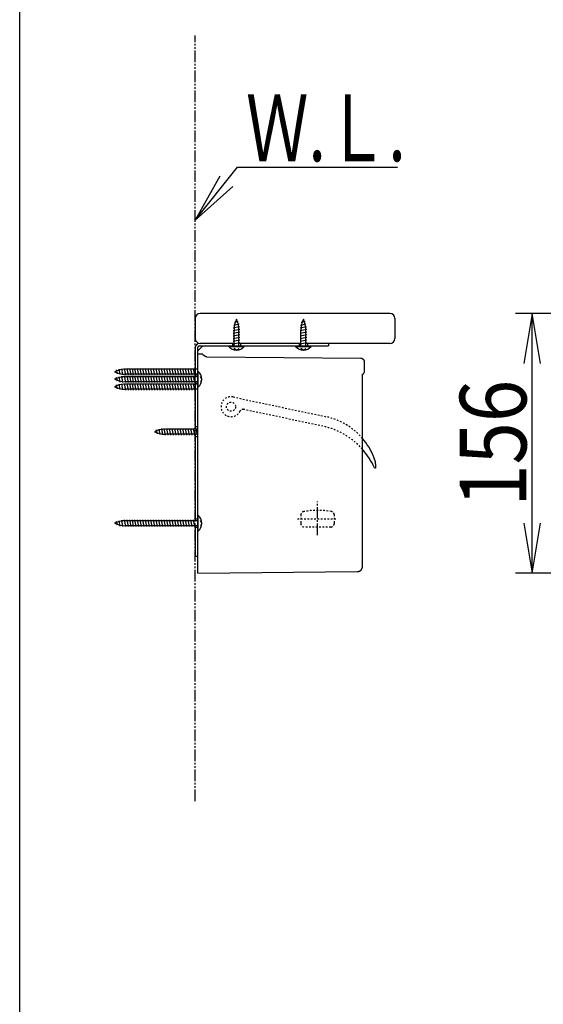
# Model space of a CAD drawing. Extents: x 180 to 2000, y 135 to 2885.
# Drawn here: x 180 to 495, y 1510 to 2102 of the extents above; entities that cross this region are included whole.
import ezdxf
from ezdxf.enums import TextEntityAlignment as Align

# ---------------------------------------------------------------- set-up
doc = ezdxf.new("R2010")
doc.units = 0
doc.header["$MEASUREMENT"] = 0
for name, pattern in [('EXLTYPE2', [2, 1, -1]), ('EXLTYPE3', [10, 7, -1, 1, -1]), ('EXLTYPE4', [12, 7, -1, 1, -1, 1, -1])]:
    doc.linetypes.add(name, pattern=pattern)
doc.layers.get('0').update_dxf_attribs({"linetype": 'CONTINUOUS'})
for name, color, linetype in [('図', 7, 'CONTINUOUS'), ('寸法', 7, 'CONTINUOUS'), ('枠・表', 7, 'CONTINUOUS')]:
    doc.layers.add(name, color=color, linetype=linetype)
doc.styles.add('EXCADDIM1', font='monotxt', dxfattribs={"width": 0.84, "bigfont": 'extfont'})
doc.styles.add('EXCADSTD', font='monotxt', dxfattribs={"bigfont": 'extfont'})
doc.styles.get("Standard").update_dxf_attribs({"font": 'monotxt', "bigfont": 'extfont'})
doc.dimstyles.get("Standard").update_dxf_attribs({"dimtxt": 0.18, "dimasz": 0.18, "dimexe": 0.18, "dimexo": 0.0625, "dimgap": 0.09, "dimtad": 0, "dimtih": 1, "dimtoh": 1, "dimdec": 4, "dimzin": 0, "dimtxsty": 'STANDARD', "dimcen": 0.09, "dimazin": 3, "dimtfac": 1, "dimtdec": 4, "dimtmove": 0, "dimatfit": 3, "dimtolj": 1, "dimtzin": 0})

# ---------------------------------------------------------------- blocks, each defined once
blk = doc.blocks.new('*D19')
at = {"layer": '寸法', "color": 3, "linetype": 'CONTINUOUS'}
for p, q in [((645.5, 1925), (478, 1925)), ((488, 1925), (483, 1895)), ((488, 1769.000005), (488, 1925)), ((493, 1895), (488, 1925)), ((483, 1799.000005), (488, 1769.000005)), ((488, 1769.000005), (493, 1799.000005)), ((657.5001, 1769.000005), (478, 1769.000005))]:
    blk.add_line(p, q, dxfattribs=at)
at = {"layer": '寸法', "color": 2, "linetype": 'CONTINUOUS', "style": 'EXCADSTD', "width": 0.84}
blk.add_text('156', height=40, rotation=90, dxfattribs=at).set_placement((484.5, 1847.000002), align=Align.CENTER)
blk = doc.blocks.new('_EX_NORM')
at = {"color": 0, "linetype": 'CONTINUOUS'}
for q in [(-1, 0.166667), (-1, 0), (-1, -0.166667)]:
    blk.add_line((0, 0), q, dxfattribs=at)

msp = doc.modelspace()

# ---------------------------------------------------------------- linework, layer by layer
at = {"layer": '図', "color": 6, "linetype": 'EXLTYPE4'}
msp.add_line((285.5, 1632), (285.5, 2092), dxfattribs=at)
at = {"layer": '図', "color": 2, "linetype": 'CONTINUOUS'}
for p, q in [((402.5, 1925), (288.5, 1925)), ((285.5, 1922), (285.5, 1910)), ((405.5, 1922), (405.5, 1910)), ((308.8, 1907), (288.5, 1907)), ((349, 1907), (311.8, 1907)), ((402.5, 1907), (352, 1907)), ((287, 1900.2), (287, 1900.5)), ((289.875736, 1900.5), (287, 1900.5)), ((287, 1769.000005), (287, 1900.2)), ((290.087868, 1900.412132), (290.816404, 1899.683596)), ((292.562017, 1898.951461), (385.017454, 1898.144615)), ((387.000001, 1896.144691), (387.000001, 1889.5)), ((385.999999, 1772.969853), (385.999999, 1888.5)), ((393.735686, 1832.16163), (393.246612, 1832.265585)), ((287, 1769.000005), (383.030302, 1769.969996))]:
    msp.add_line(p, q, dxfattribs=at)
at = {"layer": '図', "color": 6, "linetype": 'CONTINUOUS'}
for p, q in [((308.368158, 1916.413632), (312.142104, 1917.168421)), ((308.613372, 1918.062674), (311.84042, 1918.708084)), ((309.058732, 1919.751746), (311.382093, 1920.216419)), ((348.568158, 1916.413632), (352.342104, 1917.168421)), ((348.813372, 1918.062674), (352.04042, 1918.708084)), ((349.258732, 1919.751746), (351.582093, 1920.216419)), ((308.3, 1914.8), (312.3, 1915.6)), ((308.3, 1913.2), (312.3, 1914)), ((308.3, 1911.6), (312.3, 1912.4)), ((308.3, 1910), (312.3, 1910.8)), ((308.8, 1905.5), (308.8, 1914.961652)), ((311.8, 1905.5), (311.8, 1914.961652)), ((348.5, 1914.8), (352.5, 1915.6)), ((348.5, 1913.2), (352.5, 1914)), ((348.5, 1911.6), (352.5, 1912.4)), ((348.5, 1910), (352.5, 1910.8)), ((349, 1905.5), (349, 1914.961652)), ((352, 1905.5), (352, 1914.961652)), ((287, 1902.5), (290, 1905.5)), ((288, 1905.5), (365.5, 1905.5)), ((305.6, 1905.211556), (305.6, 1905.5)), ((305.6, 1905.5), (315, 1905.5)), ((305.6, 1905.211556), (315, 1905.211556)), ((307.8, 1907), (307.8, 1905.5)), ((308.3, 1908.4), (312.3, 1909.2)), ((308.3, 1906.8), (312.3, 1907.6)), ((312.8, 1907), (312.8, 1905.5)), ((315, 1905.211556), (315, 1905.5)), ((345.8, 1905.211556), (345.8, 1905.5)), ((345.8, 1905.5), (355.2, 1905.5)), ((345.8, 1905.211556), (355.2, 1905.211556)), ((348, 1907), (348, 1905.5)), ((348.5, 1908.4), (352.5, 1909.2)), ((348.5, 1906.8), (352.5, 1907.6)), ((353, 1907), (353, 1905.5)), ((355.2, 1905.211556), (355.2, 1905.5)), ((365.5, 1907), (365.5, 1905.5)), ((285.5, 1904.5), (285.5, 1887)), ((287, 1900.5), (287, 1904.5)), ((310.3, 1903), (308.77972, 1903.877734)), ((310.3, 1903), (311.82028, 1903.877734)), ((350.5, 1903), (348.97972, 1903.877734)), ((350.5, 1903), (352.02028, 1903.877734)), ((238.748254, 1888.758732), (238.283581, 1891.082093)), ((240.437326, 1888.313372), (239.791916, 1891.54042)), ((240.437326, 1883.813372), (239.791916, 1887.04042)), ((242.086368, 1888.068158), (241.331579, 1891.842104)), ((242.086368, 1883.568158), (241.331579, 1887.342104)), ((243.7, 1888), (242.9, 1892)), ((243.7, 1883.5), (242.9, 1887.5)), ((287, 1891.5), (243.538348, 1891.5)), ((287, 1888.5), (243.538348, 1888.5)), ((287, 1887), (243.538348, 1887)), ((245.3, 1888), (244.5, 1892)), ((245.3, 1883.5), (244.5, 1887.5)), ((246.9, 1888), (246.1, 1892)), ((246.9, 1883.5), (246.1, 1887.5)), ((248.5, 1888), (247.7, 1892)), ((248.5, 1883.5), (247.7, 1887.5)), ((250.1, 1888), (249.3, 1892)), ((250.1, 1883.5), (249.3, 1887.5)), ((251.7, 1888), (250.9, 1892)), ((251.7, 1883.5), (250.9, 1887.5)), ((253.3, 1888), (252.5, 1892)), ((253.3, 1883.5), (252.5, 1887.5)), ((254.9, 1888), (254.1, 1892)), ((254.9, 1883.5), (254.1, 1887.5)), ((256.5, 1888), (255.7, 1892)), ((256.5, 1883.5), (255.7, 1887.5)), ((258.1, 1888), (257.3, 1892)), ((258.1, 1883.5), (257.3, 1887.5)), ((259.7, 1888), (258.9, 1892)), ((259.7, 1883.5), (258.9, 1887.5)), ((261.3, 1888), (260.5, 1892)), ((261.3, 1883.5), (260.5, 1887.5)), ((262.9, 1888), (262.1, 1892)), ((262.9, 1883.5), (262.1, 1887.5)), ((264.5, 1888), (263.7, 1892)), ((264.5, 1883.5), (263.7, 1887.5)), ((266.1, 1888), (265.3, 1892)), ((266.1, 1883.5), (265.3, 1887.5)), ((267.7, 1888), (266.9, 1892)), ((267.7, 1883.5), (266.9, 1887.5)), ((269.3, 1888), (268.5, 1892)), ((269.3, 1883.5), (268.5, 1887.5)), ((270.9, 1888), (270.1, 1892)), ((270.9, 1883.5), (270.1, 1887.5)), ((272.5, 1888), (271.7, 1892)), ((272.5, 1883.5), (271.7, 1887.5)), ((274.1, 1888), (273.3, 1892)), ((274.1, 1883.5), (273.3, 1887.5)), ((275.7, 1888), (274.9, 1892)), ((275.7, 1883.5), (274.9, 1887.5)), ((277.3, 1888), (276.5, 1892)), ((277.3, 1883.5), (276.5, 1887.5)), ((278.9, 1888), (278.1, 1892)), ((278.9, 1883.5), (278.1, 1887.5)), ((280.5, 1888), (279.7, 1892)), ((280.5, 1883.5), (279.7, 1887.5)), ((282.1, 1888), (281.3, 1892)), ((282.1, 1883.5), (281.3, 1887.5)), ((283.7, 1888), (282.9, 1892)), ((283.7, 1883.5), (282.9, 1887.5)), ((285.3, 1888), (284.5, 1892)), ((285.3, 1883.5), (284.5, 1887.5)), ((287, 1888), (285.5, 1888)), ((287.288444, 1890.2), (287, 1890.2)), ((287.288444, 1880.8), (287.288444, 1890.2)), ((289.5, 1885.5), (288.622266, 1887.02028)), ((238.748254, 1884.258732), (238.283581, 1886.582093)), ((238.748254, 1879.758732), (238.283581, 1882.082093)), ((240.437326, 1879.313372), (239.791916, 1882.54042)), ((242.086368, 1879.068158), (241.331579, 1882.842104)), ((243.7, 1879), (242.9, 1883)), ((287, 1884), (243.538348, 1884)), ((287, 1882.5), (243.538348, 1882.5)), ((245.3, 1879), (244.5, 1883)), ((246.9, 1879), (246.1, 1883)), ((248.5, 1879), (247.7, 1883)), ((250.1, 1879), (249.3, 1883)), ((251.7, 1879), (250.9, 1883)), ((253.3, 1879), (252.5, 1883)), ((254.9, 1879), (254.1, 1883)), ((256.5, 1879), (255.7, 1883)), ((258.1, 1879), (257.3, 1883)), ((259.7, 1879), (258.9, 1883)), ((261.3, 1879), (260.5, 1883)), ((262.9, 1879), (262.1, 1883)), ((264.5, 1879), (263.7, 1883)), ((266.1, 1879), (265.3, 1883)), ((267.7, 1879), (266.9, 1883)), ((269.3, 1879), (268.5, 1883)), ((270.9, 1879), (270.1, 1883)), ((272.5, 1879), (271.7, 1883)), ((274.1, 1879), (273.3, 1883)), ((275.7, 1879), (274.9, 1883)), ((277.3, 1879), (276.5, 1883)), ((278.9, 1879), (278.1, 1883)), ((280.5, 1879), (279.7, 1883)), ((282.1, 1879), (281.3, 1883)), ((283.7, 1879), (282.9, 1883)), ((285.3, 1879), (284.5, 1883)), ((285.5, 1884), (285.5, 1855.5)), ((287, 1883), (285.5, 1883)), ((289.5, 1885.5), (288.622266, 1883.97972)), ((287, 1879.5), (243.538348, 1879.5)), ((287.288444, 1880.8), (287, 1880.8)), ((262.748254, 1852.758732), (262.283581, 1855.082093)), ((264.437326, 1852.313372), (263.791916, 1855.54042)), ((266.086368, 1852.068158), (265.331579, 1855.842104)), ((267.7, 1852), (266.9, 1856)), ((287, 1855.5), (267.538348, 1855.5)), ((287, 1852.5), (267.538348, 1852.5)), ((269.3, 1852), (268.5, 1856)), ((270.9, 1852), (270.1, 1856)), ((272.5, 1852), (271.7, 1856)), ((274.1, 1852), (273.3, 1856)), ((275.7, 1852), (274.9, 1856)), ((277.3, 1852), (276.5, 1856)), ((278.9, 1852), (278.1, 1856)), ((280.5, 1852), (279.7, 1856)), ((282.1, 1852), (281.3, 1856)), ((283.7, 1852), (282.9, 1856)), ((285.3, 1852), (284.5, 1856)), ((287, 1857), (285.5, 1857)), ((285.5, 1852.5), (285.5, 1800.5)), ((286.9, 1852), (286.1, 1856)), ((287, 1851), (285.5, 1851)), ((238.748254, 1797.758732), (238.283581, 1800.082093)), ((240.437326, 1797.313372), (239.791916, 1800.54042)), ((242.086368, 1797.068158), (241.331579, 1800.842104)), ((243.7, 1797), (242.9, 1801)), ((287, 1800.5), (243.538348, 1800.5)), ((245.3, 1797), (244.5, 1801)), ((246.9, 1797), (246.1, 1801)), ((248.5, 1797), (247.7, 1801)), ((250.1, 1797), (249.3, 1801)), ((251.7, 1797), (250.9, 1801)), ((253.3, 1797), (252.5, 1801)), ((254.9, 1797), (254.1, 1801)), ((256.5, 1797), (255.7, 1801)), ((258.1, 1797), (257.3, 1801)), ((259.7, 1797), (258.9, 1801)), ((261.3, 1797), (260.5, 1801)), ((262.9, 1797), (262.1, 1801)), ((264.5, 1797), (263.7, 1801)), ((266.1, 1797), (265.3, 1801)), ((267.7, 1797), (266.9, 1801)), ((269.3, 1797), (268.5, 1801)), ((270.9, 1797), (270.1, 1801)), ((272.5, 1797), (271.7, 1801)), ((274.1, 1797), (273.3, 1801)), ((275.7, 1797), (274.9, 1801)), ((277.3, 1797), (276.5, 1801)), ((278.9, 1797), (278.1, 1801)), ((280.5, 1797), (279.7, 1801)), ((282.1, 1797), (281.3, 1801)), ((283.7, 1797), (282.9, 1801)), ((285.3, 1797), (284.5, 1801)), ((287, 1801.5), (285.5, 1801.5)), ((287.288444, 1803.7), (287, 1803.7)), ((287.288444, 1794.3), (287.288444, 1803.7)), ((289.5, 1799), (288.622266, 1800.52028)), ((289.5, 1799), (288.622266, 1797.47972)), ((287, 1797.5), (243.538348, 1797.5)), ((285.5, 1797.5), (285.5, 1779)), ((287, 1796.5), (285.5, 1796.5)), ((287.288444, 1794.3), (287, 1794.3)), ((287, 1779), (285.5, 1779))]:
    msp.add_line(p, q, dxfattribs=at)
at = {"layer": '図', "color": 6, "linetype": 'EXLTYPE2'}
for p, q in [((308.247469, 1874.868885), (364.001882, 1863.017919)), ((362.268227, 1857.252375), (314.576698, 1867.389523)), ((348.999999, 1804.227269), (348.999999, 1799.227269)), ((368.999999, 1804.227269), (368.999999, 1799.227269)), ((348.999999, 1799.227269), (348.999999, 1798.727269)), ((368.999999, 1799.227269), (368.999999, 1798.727269)), ((366.999999, 1796.727269), (350.999999, 1796.727269))]:
    msp.add_line(p, q, dxfattribs=at)
at = {"layer": '図', "color": 1, "linetype": 'EXLTYPE3'}
msp.add_line((358.999999, 1791.747312), (358.999999, 1812.097312), dxfattribs=at)
at = {"layer": '図', "color": 1, "linetype": 'EXLTYPE2'}
msp.add_line((347.01274, 1801.727269), (370.91274, 1801.727269), dxfattribs=at)
at = {"layer": '図', "color": 2, "linetype": 'CONTINUOUS', "flags": 128}
for points in [[(292.562018, 1898.951531), (292.558189, 1898.951569), (292.547305, 1898.951701), (292.530267, 1898.951956), (292.507979, 1898.952361), (292.481342, 1898.952944), (292.45126, 1898.953734), (292.418634, 1898.954758), (292.384367, 1898.956045), (292.349362, 1898.957622), (292.31452, 1898.959519), (292.280745, 1898.961762), (292.248194, 1898.96443), (292.217393, 1898.967522), (292.188051, 1898.971072), (292.159877, 1898.975115), (292.132583, 1898.979687), (292.105879, 1898.984823), (292.079474, 1898.990557), (292.053078, 1898.996925), (292.026402, 1899.003961), (291.999157, 1899.011702), (291.971051, 1899.020182), (291.912784, 1899.039003), (291.850966, 1899.060437), (291.786475, 1899.084117), (291.720188, 1899.109674), (291.652984, 1899.136739), (291.585742, 1899.164943), (291.519339, 1899.19392), (291.454653, 1899.2233), (291.392563, 1899.252714), (291.333947, 1899.281795), (291.279684, 1899.310174), (291.253931, 1899.324286), (291.229308, 1899.338301), (291.205587, 1899.352404), (291.182539, 1899.366775), (291.159937, 1899.381596), (291.137552, 1899.397051), (291.115156, 1899.413321), (291.092521, 1899.430589), (291.069419, 1899.449036), (291.045621, 1899.468846), (291.0209, 1899.490199), (290.995627, 1899.51272), (290.969856, 1899.536245), (290.944197, 1899.56011), (290.919263, 1899.583651), (290.895667, 1899.606205), (290.87402, 1899.62711), (290.854936, 1899.645701), (290.839027, 1899.661315), (290.826906, 1899.67329), (290.819183, 1899.680961), (290.816473, 1899.683665)], [(385.017453, 1898.144615), (385.017817, 1898.144604), (385.018863, 1898.144575), (385.020523, 1898.144529), (385.022728, 1898.144467), (385.025409, 1898.144392), (385.028499, 1898.144306), (385.031929, 1898.14421), (385.03563, 1898.144106), (385.039534, 1898.143997), (385.043573, 1898.143884), (385.047678, 1898.143769), (385.055699, 1898.143543), (385.063719, 1898.143313), (385.071745, 1898.143073), (385.079785, 1898.142817), (385.087845, 1898.14254), (385.095934, 1898.142237), (385.104059, 1898.141903), (385.112228, 1898.141532), (385.120447, 1898.14112), (385.128726, 1898.140661), (385.137071, 1898.140149), (385.149429, 1898.139298), (385.161917, 1898.138331), (385.174505, 1898.137254), (385.187166, 1898.136075), (385.199869, 1898.134802), (385.212585, 1898.13344), (385.225287, 1898.131998), (385.237944, 1898.130483), (385.250529, 1898.128901), (385.263011, 1898.12726), (385.275362, 1898.125568), (385.286939, 1898.123919), (385.298383, 1898.122228), (385.309708, 1898.120493), (385.320925, 1898.118712), (385.332045, 1898.116884), (385.343082, 1898.115005), (385.354047, 1898.113076), (385.364952, 1898.111093), (385.375809, 1898.109055), (385.386631, 1898.10696), (385.397428, 1898.104806), (385.407639, 1898.102711), (385.417839, 1898.100562), (385.428027, 1898.098358), (385.438205, 1898.096101), (385.44837, 1898.09379), (385.458524, 1898.091426), (385.468665, 1898.089009), (385.478793, 1898.086538), (385.488908, 1898.084015), (385.49901, 1898.081439), (385.509099, 1898.07881), (385.518605, 1898.076282), (385.528099, 1898.073708), (385.53758, 1898.071087), (385.547048, 1898.068419), (385.556503, 1898.065706), (385.565945, 1898.062946), (385.575372, 1898.060139), (385.584786, 1898.057286), (385.594186, 1898.054387), (385.603572, 1898.051442), (385.612942, 1898.048451), (385.62174, 1898.045596), (385.630525, 1898.0427), (385.639296, 1898.039764), (385.648054, 1898.036787), (385.656798, 1898.033769), (385.665527, 1898.030712), (385.674243, 1898.027613), (385.682944, 1898.024475), (385.691631, 1898.021296), (385.700303, 1898.018077), (385.70896, 1898.014818), (385.71705, 1898.011731), (385.725107, 1898.008618), (385.733113, 1898.005488), (385.741049, 1898.002349), (385.748895, 1897.99921), (385.756632, 1897.996079), (385.764242, 1897.992967), (385.771704, 1897.989881), (385.779001, 1897.98683), (385.786112, 1897.983824), (385.793019, 1897.98087), (385.799265, 1897.978168), (385.805345, 1897.975509), (385.811287, 1897.972879), (385.817119, 1897.970268), (385.82287, 1897.967663), (385.828569, 1897.965053), (385.834242, 1897.962426), (385.839918, 1897.95977), (385.845626, 1897.957073), (385.851394, 1897.954324), (385.857249, 1897.951511), (385.869918, 1897.945356), (385.883049, 1897.938882), (385.896593, 1897.932105), (385.9105, 1897.925044), (385.92472, 1897.917713), (385.939203, 1897.91013), (385.9539, 1897.902313), (385.968759, 1897.894277), (385.983732, 1897.886039), (385.998769, 1897.877616), (386.013819, 1897.869025), (386.03629, 1897.855877), (386.058673, 1897.842382), (386.080962, 1897.828531), (386.10315, 1897.814314), (386.125231, 1897.799724), (386.147199, 1897.784753), (386.169046, 1897.76939), (386.190767, 1897.753629), (386.212355, 1897.737459), (386.233804, 1897.720874), (386.255107, 1897.703863), (386.280449, 1897.682903), (386.305534, 1897.661374), (386.330328, 1897.639333), (386.354792, 1897.616834), (386.378889, 1897.593932), (386.402584, 1897.570683), (386.425839, 1897.547142), (386.448618, 1897.523364), (386.470883, 1897.499405), (386.492598, 1897.475319), (386.513727, 1897.451161), (386.531025, 1897.430818), (386.547895, 1897.410458), (386.564348, 1897.390076), (386.580396, 1897.369668), (386.596052, 1897.349229), (386.611329, 1897.328753), (386.626238, 1897.308236), (386.640792, 1897.287672), (386.655004, 1897.267056), (386.668885, 1897.246384), (386.682448, 1897.22565), (386.693642, 1897.208119), (386.704625, 1897.190528), (386.715402, 1897.172861), (386.725979, 1897.155107), (386.736361, 1897.137251), (386.746554, 1897.11928), (386.756565, 1897.10118), (386.766398, 1897.082937), (386.776059, 1897.064539), (386.785555, 1897.045971), (386.79489, 1897.02722), (386.803942, 1897.008541), (386.812837, 1896.989681), (386.82157, 1896.970652), (386.830134, 1896.951462), (386.838523, 1896.932124), (386.846731, 1896.912647), (386.854752, 1896.893042), (386.862579, 1896.87332), (386.870206, 1896.853491), (386.877628, 1896.833565), (386.884838, 1896.813554), (386.891729, 1896.793763), (386.898413, 1896.77388), (386.904895, 1896.753887), (386.91118, 1896.733765), (386.917273, 1896.713496), (386.923178, 1896.69306), (386.928901, 1896.672439), (386.934447, 1896.651614), (386.93982, 1896.630567), (386.945025, 1896.609279), (386.950068, 1896.587732), (386.954886, 1896.566202), (386.95953, 1896.544448), (386.963981, 1896.522516), (386.968219, 1896.500454), (386.972225, 1896.478309), (386.975978, 1896.456128), (386.97946, 1896.433957), (386.98265, 1896.411844), (386.985528, 1896.389835), (386.988076, 1896.367978), (386.990273, 1896.346319), (386.991526, 1896.332133), (386.992632, 1896.318046), (386.993606, 1896.304048), (386.994463, 1896.290128), (386.995216, 1896.276279), (386.995881, 1896.262491), (386.996473, 1896.248755), (386.997006, 1896.235061), (386.997494, 1896.2214), (386.997953, 1896.207763), (386.998397, 1896.19414), (386.998615, 1896.187413), (386.998829, 1896.180798), (386.999037, 1896.174407), (386.999233, 1896.168351), (386.999415, 1896.162741), (386.999579, 1896.15769), (386.999721, 1896.153307), (386.999837, 1896.149704), (386.999925, 1896.146993), (386.999981, 1896.145285), (387, 1896.144691)], [(393.371259, 1836.960706), (393.372255, 1836.955773), (393.375123, 1836.941559), (393.379688, 1836.918942), (393.385772, 1836.888798), (393.393198, 1836.852005), (393.401789, 1836.80944), (393.411368, 1836.76198), (393.421758, 1836.710502), (393.432782, 1836.655884), (393.444263, 1836.599003), (393.456023, 1836.540735), (393.479872, 1836.422435), (393.503936, 1836.302248), (393.528017, 1836.18032), (393.551919, 1836.056798), (393.575447, 1835.931831), (393.598403, 1835.805564), (393.620591, 1835.678146), (393.641815, 1835.549723), (393.661877, 1835.420442), (393.680583, 1835.29045), (393.697735, 1835.159895), (393.714742, 1835.014828), (393.729705, 1834.869488), (393.742727, 1834.724116), (393.75391, 1834.57895), (393.763356, 1834.434228), (393.771169, 1834.29019), (393.777451, 1834.147075), (393.782304, 1834.005121), (393.785832, 1833.864567), (393.788136, 1833.725653), (393.78932, 1833.588617), (393.789535, 1833.499501), (393.789326, 1833.411449), (393.788712, 1833.324603), (393.78771, 1833.239107), (393.786338, 1833.155107), (393.784613, 1833.072745), (393.782555, 1832.992166), (393.780181, 1832.913514), (393.777508, 1832.836932), (393.774555, 1832.762565), (393.77134, 1832.690557), (393.769877, 1832.660277), (393.768363, 1832.630359), (393.766791, 1832.6007), (393.765155, 1832.571198), (393.763449, 1832.54175), (393.761666, 1832.512253), (393.759801, 1832.482606), (393.757848, 1832.452704), (393.755799, 1832.422446), (393.75365, 1832.391729), (393.751393, 1832.36045), (393.750182, 1832.344022), (393.748949, 1832.327508), (393.7477, 1832.311), (393.746444, 1832.294589), (393.745189, 1832.278368), (393.743941, 1832.262428), (393.74271, 1832.246861), (393.741502, 1832.231759), (393.740325, 1832.217214), (393.739188, 1832.203317), (393.738097, 1832.190161), (393.737815, 1832.186789), (393.737539, 1832.183507), (393.737273, 1832.180343), (393.737018, 1832.177328), (393.736778, 1832.174491), (393.736555, 1832.171862), (393.736352, 1832.16947), (393.736172, 1832.167346), (393.736016, 1832.165518), (393.735889, 1832.164017), (393.735791, 1832.162873), (393.735786, 1832.162816), (393.735781, 1832.162758), (393.735776, 1832.162698), (393.735771, 1832.162634), (393.735765, 1832.162565), (393.735759, 1832.162488), (393.735751, 1832.162401), (393.735743, 1832.162303), (393.735734, 1832.162193), (393.735723, 1832.162067), (393.735711, 1832.161925), (393.735708, 1832.161887), (393.735704, 1832.161849), (393.735701, 1832.161812), (393.735698, 1832.161776), (393.735695, 1832.161742), (393.735693, 1832.161711), (393.73569, 1832.161684), (393.735689, 1832.161661), (393.735687, 1832.161644), (393.735686, 1832.161633), (393.735686, 1832.16163)], [(383.0303, 1769.970176), (383.030753, 1769.970188), (383.032058, 1769.970222), (383.034127, 1769.970276), (383.036877, 1769.970348), (383.040222, 1769.970435), (383.044078, 1769.970535), (383.048358, 1769.970647), (383.052978, 1769.970767), (383.057852, 1769.970895), (383.062896, 1769.971026), (383.068025, 1769.97116), (383.078247, 1769.971427), (383.088474, 1769.9717), (383.098716, 1769.971984), (383.108981, 1769.972285), (383.119276, 1769.972608), (383.129612, 1769.97296), (383.139996, 1769.973345), (383.150436, 1769.973769), (383.160942, 1769.974238), (383.171522, 1769.974758), (383.182184, 1769.975334), (383.198245, 1769.976305), (383.214473, 1769.977406), (383.230832, 1769.978629), (383.247287, 1769.979966), (383.263802, 1769.981411), (383.280342, 1769.982956), (383.296872, 1769.984592), (383.313356, 1769.986312), (383.329758, 1769.98811), (383.346044, 1769.989977), (383.362178, 1769.991905), (383.377927, 1769.993863), (383.393508, 1769.995875), (383.408937, 1769.997945), (383.42423, 1770.000073), (383.439401, 1770.002263), (383.454468, 1770.004516), (383.469444, 1770.006834), (383.484345, 1770.009219), (383.499186, 1770.011674), (383.513984, 1770.014201), (383.528753, 1770.016801), (383.543318, 1770.019442), (383.55787, 1770.022156), (383.572408, 1770.024944), (383.586932, 1770.027805), (383.601442, 1770.030739), (383.615937, 1770.033745), (383.630417, 1770.036823), (383.644882, 1770.039973), (383.659331, 1770.043195), (383.673763, 1770.046488), (383.68818, 1770.049852), (383.702391, 1770.053241), (383.716586, 1770.056699), (383.730763, 1770.060226), (383.744923, 1770.063821), (383.759066, 1770.067486), (383.77319, 1770.071218), (383.787297, 1770.07502), (383.801384, 1770.078889), (383.815453, 1770.082828), (383.829502, 1770.086834), (383.843532, 1770.090909), (383.857359, 1770.094998), (383.871166, 1770.099152), (383.884953, 1770.103373), (383.898719, 1770.107661), (383.912465, 1770.112014), (383.92619, 1770.116433), (383.939894, 1770.120918), (383.953576, 1770.125468), (383.967236, 1770.130084), (383.980874, 1770.134766), (383.994489, 1770.139512), (384.007902, 1770.14426), (384.021292, 1770.149072), (384.03466, 1770.153946), (384.048004, 1770.158884), (384.061325, 1770.163885), (384.074622, 1770.168949), (384.087895, 1770.174076), (384.101143, 1770.179266), (384.114367, 1770.184518), (384.127566, 1770.189833), (384.140739, 1770.19521), (384.153712, 1770.200577), (384.16666, 1770.206005), (384.179583, 1770.211493), (384.192479, 1770.217042), (384.20535, 1770.222651), (384.218194, 1770.22832), (384.231011, 1770.23405), (384.243801, 1770.23984), (384.256564, 1770.245689), (384.2693, 1770.251599), (384.282007, 1770.257568), (384.294517, 1770.263516), (384.306999, 1770.269522), (384.319453, 1770.275586), (384.331878, 1770.281707), (384.344276, 1770.287886), (384.356644, 1770.294123), (384.368983, 1770.300417), (384.381293, 1770.306768), (384.393574, 1770.313177), (384.405824, 1770.319642), (384.418044, 1770.326164), (384.43007, 1770.332653), (384.442065, 1770.339198), (384.454031, 1770.345797), (384.465966, 1770.352451), (384.47787, 1770.359159), (384.489744, 1770.365922), (384.501587, 1770.372739), (384.513399, 1770.379609), (384.525179, 1770.386534), (384.536928, 1770.393512), (384.548645, 1770.400543), (384.56017, 1770.40753), (384.571664, 1770.414569), (384.583125, 1770.421659), (384.594555, 1770.428801), (384.605953, 1770.435994), (384.617319, 1770.443238), (384.628652, 1770.450532), (384.639952, 1770.457877), (384.65122, 1770.465273), (384.662454, 1770.472719), (384.673654, 1770.480215), (384.684666, 1770.487656), (384.695645, 1770.495146), (384.706591, 1770.502684), (384.717504, 1770.51027), (384.728383, 1770.517904), (384.739228, 1770.525586), (384.750039, 1770.533315), (384.760816, 1770.541092), (384.771559, 1770.548917), (384.782267, 1770.556789), (384.79294, 1770.564708), (384.803428, 1770.572561), (384.813882, 1770.58046), (384.824302, 1770.588403), (384.834686, 1770.596392), (384.845036, 1770.604426), (384.855351, 1770.612505), (384.865631, 1770.620629), (384.875875, 1770.628798), (384.886084, 1770.637011), (384.896256, 1770.645268), (384.906393, 1770.653569), (384.916348, 1770.661794), (384.926268, 1770.670062), (384.936153, 1770.678372), (384.946001, 1770.686725), (384.955814, 1770.69512), (384.96559, 1770.703557), (384.97533, 1770.712036), (384.985034, 1770.720557), (384.994701, 1770.729119), (385.00433, 1770.737723), (385.013923, 1770.746368), (385.023339, 1770.754927), (385.032719, 1770.763527), (385.042062, 1770.772166), (385.051368, 1770.780844), (385.060637, 1770.789562), (385.069869, 1770.79832), (385.079063, 1770.807117), (385.08822, 1770.815953), (385.097339, 1770.824828), (385.10642, 1770.833741), (385.115463, 1770.842694), (385.124334, 1770.851551), (385.133168, 1770.860446), (385.141965, 1770.869378), (385.150723, 1770.878348), (385.159444, 1770.887353), (385.168127, 1770.896396), (385.176772, 1770.905475), (385.185378, 1770.91459), (385.193947, 1770.923741), (385.202476, 1770.932929), (385.210967, 1770.942152), (385.219292, 1770.951271), (385.227579, 1770.960425), (385.235829, 1770.969613), (385.24404, 1770.978835), (385.252214, 1770.988091), (385.260349, 1770.99738), (385.268445, 1771.006703), (385.276503, 1771.01606), (385.284523, 1771.025449), (385.292504, 1771.034872), (385.300446, 1771.044327), (385.308228, 1771.05367), (385.315973, 1771.063044), (385.32368, 1771.07245), (385.331349, 1771.081886), (385.338979, 1771.091354), (385.346571, 1771.100853), (385.354125, 1771.110382), (385.36164, 1771.119941), (385.369117, 1771.129531), (385.376554, 1771.139151), (385.383953, 1771.148801), (385.391199, 1771.158331), (385.398407, 1771.167889), (385.405577, 1771.177476), (385.412709, 1771.187091), (385.419802, 1771.196735), (385.426857, 1771.206407), (385.433874, 1771.216106), (385.440852, 1771.225834), (385.447792, 1771.235589), (385.454692, 1771.245371), (385.461554, 1771.255181), (385.46827, 1771.264863), (385.474947, 1771.27457), (385.481587, 1771.284304), (385.488188, 1771.294064), (385.494752, 1771.303849), (385.501277, 1771.31366), (385.507763, 1771.323497), (385.514211, 1771.333359), (385.520621, 1771.343245), (385.526992, 1771.353157), (385.533324, 1771.363094), (385.539516, 1771.372895), (385.545671, 1771.38272), (385.551788, 1771.392569), (385.557867, 1771.402441), (385.563908, 1771.412336), (385.56991, 1771.422255), (385.575875, 1771.432196), (385.581801, 1771.442161), (385.587688, 1771.452148), (385.593537, 1771.462158), (385.599348, 1771.47219), (385.605025, 1771.482081), (385.610666, 1771.491992), (385.616268, 1771.501925), (385.621833, 1771.51188), (385.627359, 1771.521855), (385.632848, 1771.531851), (385.638299, 1771.541868), (385.643712, 1771.551906), (385.649086, 1771.561964), (385.654422, 1771.572043), (385.65972, 1771.582142), (385.664892, 1771.592093), (385.670026, 1771.602063), (385.675124, 1771.612052), (385.680183, 1771.62206), (385.685206, 1771.632088), (385.69019, 1771.642134), (385.695137, 1771.652199), (385.700045, 1771.662282), (385.704916, 1771.672383), (385.709749, 1771.682503), (385.714543, 1771.692641), (385.71922, 1771.702626), (385.723859, 1771.712628), (385.728462, 1771.722647), (385.733027, 1771.732683), (385.737556, 1771.742735), (385.742047, 1771.752805), (385.746501, 1771.762891), (385.750917, 1771.772993), (385.755297, 1771.783111), (385.759639, 1771.793246), (385.763943, 1771.803397), (385.768138, 1771.813389), (385.772296, 1771.823396), (385.776418, 1771.833419), (385.780504, 1771.843456), (385.784553, 1771.853508), (385.788566, 1771.863574), (385.792543, 1771.873655), (385.796483, 1771.883751), (385.800387, 1771.89386), (385.804254, 1771.903984), (385.808085, 1771.914121), (385.811814, 1771.924096), (385.815507, 1771.934084), (385.819164, 1771.944085), (385.822786, 1771.9541), (385.826373, 1771.964126), (385.829924, 1771.974166), (385.83344, 1771.984218), (385.83692, 1771.994282), (385.840364, 1772.004359), (385.843772, 1772.014448), (385.847145, 1772.024549), (385.850424, 1772.034483), (385.853667, 1772.044429), (385.856877, 1772.054386), (385.860051, 1772.064354), (385.863191, 1772.074333), (385.866296, 1772.084323), (385.869367, 1772.094324), (385.872403, 1772.104335), (385.875403, 1772.114357), (385.878369, 1772.124389), (385.881301, 1772.134432), (385.884145, 1772.144304), (385.886956, 1772.154187), (385.889733, 1772.164078), (385.892476, 1772.173979), (385.895186, 1772.18389), (385.897861, 1772.19381), (385.900503, 1772.203738), (385.903111, 1772.213676), (385.905684, 1772.223623), (385.908224, 1772.233578), (385.91073, 1772.243542), (385.913157, 1772.253332), (385.915551, 1772.263131), (385.917912, 1772.272938), (385.92024, 1772.282753), (385.922535, 1772.292575), (385.924798, 1772.302405), (385.927027, 1772.312243), (385.929223, 1772.322088), (385.931386, 1772.331941), (385.933516, 1772.3418), (385.935613, 1772.351667), (385.937638, 1772.361358), (385.939632, 1772.371055), (385.941594, 1772.38076), (385.943523, 1772.39047), (385.945421, 1772.400187), (385.947286, 1772.40991), (385.949119, 1772.419639), (385.95092, 1772.429374), (385.952689, 1772.439115), (385.954425, 1772.448862), (385.956129, 1772.458615), (385.95777, 1772.468189), (385.959379, 1772.477769), (385.960957, 1772.487353), (385.962505, 1772.496943), (385.96402, 1772.506538), (385.965505, 1772.516138), (385.966959, 1772.525743), (385.968381, 1772.535352), (385.969772, 1772.544966), (385.971132, 1772.554584), (385.97246, 1772.564207), (385.973733, 1772.57365), (385.974975, 1772.583097), (385.976188, 1772.592548), (385.977369, 1772.602002), (385.978521, 1772.611461), (385.979642, 1772.620923), (385.980733, 1772.630388), (385.981793, 1772.639857), (385.982822, 1772.64933), (385.98382, 1772.658805), (385.984788, 1772.668284), (385.985707, 1772.677581), (385.986596, 1772.68689), (385.987458, 1772.696221), (385.988292, 1772.705582), (385.989099, 1772.714983), (385.98988, 1772.724432), (385.990635, 1772.73394), (385.991366, 1772.743515), (385.992073, 1772.753167), (385.992757, 1772.762904), (385.993418, 1772.772736), (385.994044, 1772.782469), (385.994647, 1772.792281), (385.995224, 1772.802152), (385.995773, 1772.812064), (385.996291, 1772.821994), (385.996776, 1772.831924), (385.997225, 1772.841832), (385.997636, 1772.8517), (385.998006, 1772.861506), (385.998333, 1772.87123), (385.998614, 1772.880853), (385.998774, 1772.887138), (385.998915, 1772.893374), (385.999039, 1772.899566), (385.999147, 1772.905719), (385.999242, 1772.911837), (385.999326, 1772.917925), (385.9994, 1772.923988), (385.999467, 1772.930029), (385.999528, 1772.936055), (385.999585, 1772.942069), (385.99964, 1772.948075), (385.999667, 1772.951038), (385.999694, 1772.953951), (385.99972, 1772.956765), (385.999744, 1772.959432), (385.999767, 1772.961902), (385.999787, 1772.964126), (385.999805, 1772.966056), (385.999819, 1772.967642), (385.99983, 1772.968836), (385.999837, 1772.969588), (385.999839, 1772.96985)]]:
    msp.add_lwpolyline(points, dxfattribs=at)
at = {"layer": '図', "color": 6, "linetype": 'EXLTYPE2', "flags": 128}
for points in [[(350.627802, 1805.994879), (350.627818, 1805.994905), (350.627864, 1805.994981), (350.627938, 1805.995102), (350.628037, 1805.995265), (350.62816, 1805.995465), (350.628303, 1805.995698), (350.628465, 1805.99596), (350.628642, 1805.996248), (350.628833, 1805.996556), (350.629036, 1805.996881), (350.629248, 1805.997218), (350.629969, 1805.998356), (350.630755, 1805.999571), (350.631601, 1806.000851), (350.632505, 1806.002185), (350.633463, 1806.003563), (350.634472, 1806.004974), (350.635529, 1806.006406), (350.63663, 1806.007849), (350.637772, 1806.009292), (350.638952, 1806.010724), (350.640168, 1806.012134), (350.641585, 1806.013694), (350.643042, 1806.015204), (350.64454, 1806.01666), (350.646079, 1806.018053), (350.647659, 1806.019378), (350.649279, 1806.020628), (350.65094, 1806.021797), (350.652642, 1806.022878), (350.654384, 1806.023864), (350.656168, 1806.02475), (350.657992, 1806.025529), (350.659136, 1806.025954), (350.660274, 1806.026336), (350.661385, 1806.026676), (350.662446, 1806.026974), (350.663435, 1806.02723), (350.664333, 1806.027446), (350.665115, 1806.027621), (350.665762, 1806.027756), (350.66625, 1806.027853), (350.666559, 1806.02791), (350.666667, 1806.027929)], [(367.333332, 1806.027928), (367.333347, 1806.027926), (367.333389, 1806.027918), (367.333458, 1806.027906), (367.333551, 1806.027889), (367.333665, 1806.027868), (367.3338, 1806.027842), (367.333952, 1806.027812), (367.33412, 1806.027778), (367.334301, 1806.027739), (367.334495, 1806.027698), (367.334698, 1806.027652), (367.335794, 1806.027379), (367.337047, 1806.027025), (367.338434, 1806.02659), (367.339929, 1806.026077), (367.341511, 1806.025486), (367.343155, 1806.024821), (367.344838, 1806.024082), (367.346536, 1806.023271), (367.348226, 1806.02239), (367.349884, 1806.02144), (367.351486, 1806.020423), (367.353116, 1806.019265), (367.354664, 1806.018036), (367.356137, 1806.01674), (367.357543, 1806.015381), (367.358889, 1806.013962), (367.360183, 1806.012487), (367.361433, 1806.010959), (367.362647, 1806.009383), (367.363832, 1806.007763), (367.364996, 1806.0061), (367.366146, 1806.004401), (367.366976, 1806.003147), (367.367789, 1806.001899), (367.368573, 1806.000681), (367.369315, 1805.999516), (367.37, 1805.99843), (367.370617, 1805.997445), (367.37115, 1805.996585), (367.371589, 1805.995875), (367.371918, 1805.995338), (367.372125, 1805.994998), (367.372197, 1805.99488)]]:
    msp.add_lwpolyline(points, dxfattribs=at)
at = {"layer": '図', "color": 6, "linetype": 'EXLTYPE2'}
msp.add_circle((306.999999, 1869), 2.75, dxfattribs=at)
at = {"layer": '図', "color": 2, "linetype": 'CONTINUOUS'}
for centre, radius, start, end in [((288.5, 1922), 3, 90, 180), ((402.5, 1922), 3, 0, 90), ((288.5, 1910), 3, 180, 270), ((402.5, 1910), 3, 270, 0), ((289.875736, 1900.2), 0.3, 45, 90), ((386, 1889.5), 1, 270, 0), ((355.685415, 1823.892015), 40, 22.452855, 40.723693), ((353.120113, 1814.213881), 44, 24.300581, 41.64554), ((378.790268, 1833.440092), 15, 13.574387, 22.452855)]:
    msp.add_arc(centre, radius, start, end, dxfattribs=at)
at = {"layer": '図', "color": 6, "linetype": 'CONTINUOUS'}
for centre, radius, start, end in [((323.8, 1914.961652), 15, 154.158067, 180), ((296.8, 1914.961652), 15, 0, 25.841933), ((364, 1914.961652), 15, 154.158067, 180), ((337, 1914.961652), 15, 0, 25.841933), ((288, 1904.5), 2.5, 90, 180), ((288, 1904.5), 1, 90, 180), ((310.3, 1909.1), 6.1, 219.601927, 320.398073), ((350.5, 1909.1), 6.1, 219.601927, 320.398073), ((243.538348, 1876.5), 15, 90, 115.841933), ((243.538348, 1903.5), 15, 244.158067, 270), ((243.538348, 1872), 15, 90, 115.841933), ((283.4, 1885.5), 6.1, 309.601927, 50.398073), ((243.538348, 1899), 15, 244.158067, 270), ((243.538348, 1867.5), 15, 90, 115.841933), ((243.538348, 1894.5), 15, 244.158067, 270), ((267.538348, 1840.5), 15, 90, 115.841933), ((267.538348, 1867.5), 15, 244.158067, 270), ((243.538348, 1785.5), 15, 90, 115.841933), ((243.538348, 1812.5), 15, 244.158067, 270), ((283.4, 1799), 6.1, 309.601927, 50.398073)]:
    msp.add_arc(centre, radius, start, end, dxfattribs=at)
at = {"layer": '図', "color": 6, "linetype": 'EXLTYPE2'}
for centre, radius, start, end in [((306.999999, 1869), 6, 78, 333.522488), ((314.160874, 1865.433227), 2, 78, 153.522488), ((355.685415, 1823.892015), 40, 40.723693, 78), ((353.120113, 1814.213881), 44, 41.64554, 78), ((350.999999, 1804.055907), 2, 99.594068, 175.084761), ((358.999999, 1756.727269), 50, 80.405932, 99.594068), ((366.999999, 1804.055907), 2, 5.186423, 80.405932), ((350.999999, 1798.727269), 2, 180, 270), ((366.999999, 1798.727269), 2, 270, 0)]:
    msp.add_arc(centre, radius, start, end, dxfattribs=at)
at = {"layer": '寸法', "color": 3, "linetype": 'CONTINUOUS'}
for p, q in [((300.285813, 2007.577805), (285.5, 1981)), ((285.5, 1981), (308.106409, 2001.345768))]:
    msp.add_line(p, q, dxfattribs=at)
at = {"layer": '寸法', "color": 3, "linetype": 'CONTINUOUS', "flags": 128}
msp.add_lwpolyline([(285.5, 1981), (311, 2013), (407, 2013)], dxfattribs=at)
at = {"layer": '枠・表', "color": 7, "linetype": 'CONTINUOUS'}
msp.add_line((180, 135), (180, 2885), dxfattribs=at)

# ---------------------------------------------------------------- texts
at = {"layer": '寸法', "color": 2, "linetype": 'CONTINUOUS', "style": 'EXCADSTD', "width": 0.552}
msp.add_text('Ｗ.Ｌ.', height=40, dxfattribs=at).set_placement((316, 2016.5), (412, 2016.5), align=Align.FIT)

# ---------------------------------------------------------------- dimensions: what is measured, and where the dimension line sits
at = {"layer": '寸法', "color": 3, "linetype": 'CONTINUOUS'}
dim = msp.add_linear_dim(base=(488, 1925), p1=(664.5001, 1769.000005), p2=(652.5, 1925), angle=90, dimstyle='STANDARD', override={"dimtxt": 40, "dimasz": 30, "dimexe": 10, "dimexo": 7, "dimgap": 3.5, "dimtad": 1, "dimjust": 0, "dimtih": 0, "dimtoh": 0, "dimdec": 0, "dimzin": 0, "dimtxsty": 'EXCADDIM1', "dimblk1": '_EX_NORM', "dimblk2": '_EX_NORM', "dimsah": 1, "dimse1": 0, "dimse2": 0, "dimclrd": 3, "dimclre": 3, "dimclrt": 2, "dimtmove": 2}, dxfattribs=at)
dim.commit()
dim.dimension.update_dxf_attribs({"geometry": '*D19', "text_midpoint": (464.5, 1847.000002), "dimtype": 160})

doc.saveas('drawing.dxf')
